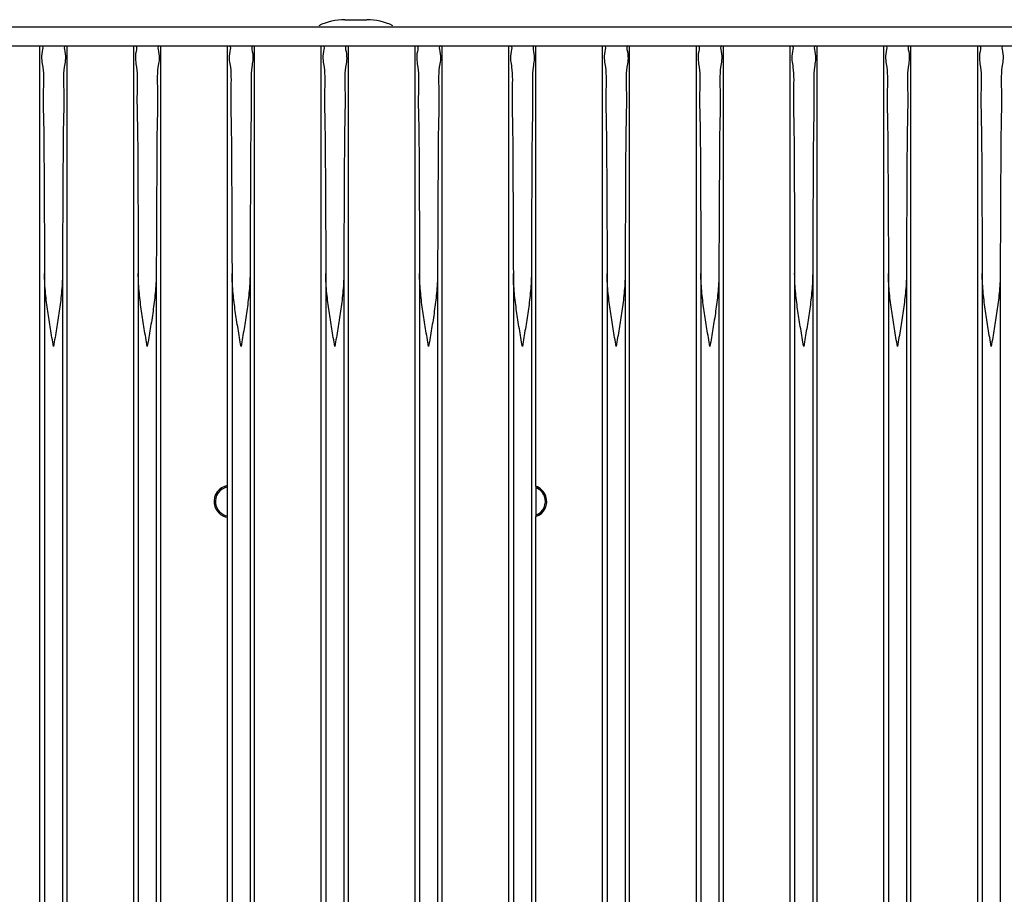
# Model space of a CAD drawing. Extents: x 254 to 536, y 13 to 612.
# Drawn here: x 300 to 304, y 79 to 83 of the extents above; entities that cross this region are included whole.
import ezdxf

# ---------------------------------------------------------------- set-up
doc = ezdxf.new("R2010")
doc.units = 0
doc.header["$MEASUREMENT"] = 0
doc.layers.get('0').update_dxf_attribs({"lineweight": 0})
doc.layers.add('STAGE PIN', color=7, linetype='Continuous', lineweight=0)

msp = doc.modelspace()

# ---------------------------------------------------------------- linework, layer by layer
at = {"color": 18, "lineweight": 25, "true_color": 0x000000}
msp.add_line((301.4112, 82.9872), (301.5024, 82.9872), dxfattribs=at)
at = {"color": 3, "lineweight": 25, "true_color": 0x00ff00}
msp.add_line((357.7475, 82.956), (271.6183, 82.956), dxfattribs=at)
at = {"color": 18, "lineweight": 25, "true_color": 0x000000}
for points in [[(301.4112, 82.9872), (301.3738, 82.9872), (301.3369, 82.9787), (301.3033, 82.9622)], [(301.6103, 82.9622), (301.5767, 82.9787), (301.5398, 82.9872), (301.5024, 82.9872)]]:
    msp.add_open_spline(points, degree=3, dxfattribs=at)
at = {"layer": 'STAGE PIN', "color": 18, "lineweight": 25, "true_color": 0x000000}
for p, q in [((294.2566, 82.878), (308.8611, 82.878)), ((300.1452, 75.5445), (300.1452, 82.878)), ((300.2575, 75.5445), (300.2575, 82.878)), ((300.5346, 75.5445), (300.5346, 82.878)), ((300.647, 75.5445), (300.647, 82.878)), ((300.9241, 81.0516), (300.9241, 82.878)), ((301.0364, 75.5445), (301.0364, 82.878)), ((301.3135, 75.5445), (301.3135, 82.878)), ((301.4259, 75.5445), (301.4259, 82.878)), ((301.703, 75.5445), (301.703, 82.878)), ((301.8153, 75.5445), (301.8153, 82.878)), ((302.0924, 75.5445), (302.0924, 82.878)), ((302.2048, 81.0487), (302.2048, 82.878)), ((302.4819, 75.5445), (302.4819, 82.878)), ((302.5942, 75.5445), (302.5942, 82.878)), ((302.8714, 75.5445), (302.8714, 82.878)), ((302.9837, 75.5445), (302.9837, 82.878)), ((303.2608, 75.5445), (303.2608, 82.878)), ((303.3732, 75.5445), (303.3732, 82.878)), ((303.6503, 75.5445), (303.6503, 82.878)), ((303.7626, 75.5445), (303.7626, 82.878)), ((304.0397, 75.5445), (304.0397, 82.878)), ((300.1639, 81.9332), (300.1639, 76.4893)), ((300.2388, 81.9332), (300.2388, 76.4893)), ((300.5534, 81.9332), (300.5534, 76.4893)), ((300.6283, 81.9332), (300.6283, 76.4893)), ((300.9428, 81.9332), (300.9428, 76.4893)), ((301.0177, 81.9332), (301.0177, 76.4893)), ((301.3323, 81.9332), (301.3323, 76.4893)), ((301.4072, 81.9332), (301.4072, 76.4893)), ((301.7217, 81.9332), (301.7217, 76.4893)), ((301.7966, 81.9332), (301.7966, 76.4893)), ((302.1112, 81.9332), (302.1112, 76.4893)), ((302.1861, 81.9332), (302.1861, 76.4893)), ((302.5006, 81.9332), (302.5006, 76.4893)), ((302.5755, 81.9332), (302.5755, 76.4893)), ((302.8901, 81.9332), (302.8901, 76.4893)), ((302.965, 81.9332), (302.965, 76.4893)), ((303.2795, 81.9332), (303.2795, 76.4893)), ((303.3544, 81.9332), (303.3544, 76.4893)), ((303.669, 81.9332), (303.669, 76.4893)), ((303.7439, 81.9332), (303.7439, 76.4893)), ((304.0584, 81.9332), (304.0584, 76.4893)), ((304.1333, 81.9332), (304.1333, 76.4893)), ((300.9241, 77.5028), (300.9241, 80.9197)), ((302.2048, 77.5), (302.2048, 80.9225))]:
    msp.add_line(p, q, dxfattribs=at)
for points in [[(300.9245, 80.9856), (300.9245, 80.994), (300.9244, 81.0018), (300.9244, 81.0102), (300.9243, 81.0194), (300.9243, 81.0293), (300.9242, 81.04), (300.9242, 81.0516)], [(300.9242, 80.9197), (300.9242, 80.9313), (300.9243, 80.942), (300.9243, 80.952), (300.9244, 80.9612), (300.9244, 80.9696), (300.9245, 80.9775), (300.9245, 80.9856)]]:
    msp.add_lwpolyline(points, dxfattribs=at)
for points, knots in [([(300.1525, 82.878), (300.16, 82.878), (300.1567, 82.866), (300.1547, 82.8557), (300.1488, 82.8252), (300.1541, 82.8088), (300.1569, 82.7895), (300.1614, 82.7582), (300.1594, 82.7192), (300.1588, 82.682), (300.158, 82.6317), (300.1597, 82.5846), (300.1606, 82.5368), (300.1617, 82.4783), (300.1618, 82.4186), (300.162, 82.3592), (300.1623, 82.2911), (300.1628, 82.2234), (300.1632, 82.1556), (300.1635, 82.0815), (300.1637, 82.0073), (300.1639, 81.9332)], [0, 0, 0, 0, 1, 1, 1, 2, 2, 2, 3, 3, 3, 4, 4, 4, 5, 5, 5, 6, 6, 6, 7, 7, 7, 7]), ([(300.2502, 82.878), (300.2427, 82.878), (300.246, 82.866), (300.248, 82.8557), (300.2539, 82.8252), (300.2486, 82.8088), (300.2458, 82.7895), (300.2413, 82.7582), (300.2433, 82.7192), (300.2439, 82.682), (300.2447, 82.6317), (300.2431, 82.5846), (300.2421, 82.5368), (300.241, 82.4783), (300.2409, 82.4186), (300.2407, 82.3592), (300.2404, 82.2911), (300.2399, 82.2234), (300.2395, 82.1556), (300.2392, 82.0815), (300.239, 82.0073), (300.2388, 81.9332)], [0, 0, 0, 0, 1, 1, 1, 2, 2, 2, 3, 3, 3, 4, 4, 4, 5, 5, 5, 6, 6, 6, 7, 7, 7, 7]), ([(300.542, 82.878), (300.5494, 82.878), (300.5462, 82.866), (300.5442, 82.8557), (300.5383, 82.8252), (300.5435, 82.8088), (300.5463, 82.7895), (300.5508, 82.7582), (300.5489, 82.7192), (300.5483, 82.682), (300.5475, 82.6317), (300.5491, 82.5846), (300.55, 82.5368), (300.5512, 82.4783), (300.5513, 82.4186), (300.5515, 82.3592), (300.5518, 82.2911), (300.5523, 82.2234), (300.5526, 82.1556), (300.553, 82.0815), (300.5532, 82.0073), (300.5534, 81.9332)], [0, 0, 0, 0, 1, 1, 1, 2, 2, 2, 3, 3, 3, 4, 4, 4, 5, 5, 5, 6, 6, 6, 7, 7, 7, 7]), ([(300.6396, 82.878), (300.6322, 82.878), (300.6354, 82.866), (300.6374, 82.8557), (300.6433, 82.8252), (300.6381, 82.8088), (300.6353, 82.7895), (300.6308, 82.7582), (300.6327, 82.7192), (300.6333, 82.682), (300.6341, 82.6317), (300.6325, 82.5846), (300.6316, 82.5368), (300.6304, 82.4783), (300.6304, 82.4186), (300.6301, 82.3592), (300.6298, 82.2911), (300.6293, 82.2234), (300.629, 82.1556), (300.6286, 82.0815), (300.6284, 82.0073), (300.6283, 81.9332)], [0, 0, 0, 0, 1, 1, 1, 2, 2, 2, 3, 3, 3, 4, 4, 4, 5, 5, 5, 6, 6, 6, 7, 7, 7, 7]), ([(300.9314, 82.878), (300.9389, 82.878), (300.9356, 82.866), (300.9336, 82.8557), (300.9278, 82.8252), (300.933, 82.8088), (300.9358, 82.7895), (300.9403, 82.7582), (300.9383, 82.7192), (300.9377, 82.682), (300.9369, 82.6317), (300.9386, 82.5846), (300.9395, 82.5368), (300.9406, 82.4783), (300.9407, 82.4186), (300.941, 82.3592), (300.9412, 82.2911), (300.9417, 82.2234), (300.9421, 82.1556), (300.9424, 82.0815), (300.9426, 82.0073), (300.9428, 81.9332)], [0, 0, 0, 0, 1, 1, 1, 2, 2, 2, 3, 3, 3, 4, 4, 4, 5, 5, 5, 6, 6, 6, 7, 7, 7, 7]), ([(301.0291, 82.878), (301.0216, 82.878), (301.0249, 82.866), (301.0269, 82.8557), (301.0328, 82.8252), (301.0275, 82.8088), (301.0248, 82.7895), (301.0202, 82.7582), (301.0222, 82.7192), (301.0228, 82.682), (301.0236, 82.6317), (301.022, 82.5846), (301.021, 82.5368), (301.0199, 82.4783), (301.0198, 82.4186), (301.0196, 82.3592), (301.0193, 82.2911), (301.0188, 82.2234), (301.0184, 82.1556), (301.0181, 82.0815), (301.0179, 82.0073), (301.0177, 81.9332)], [0, 0, 0, 0, 1, 1, 1, 2, 2, 2, 3, 3, 3, 4, 4, 4, 5, 5, 5, 6, 6, 6, 7, 7, 7, 7]), ([(301.3209, 82.878), (301.3284, 82.878), (301.3251, 82.866), (301.3231, 82.8557), (301.3172, 82.8252), (301.3224, 82.8088), (301.3252, 82.7895), (301.3297, 82.7582), (301.3278, 82.7192), (301.3272, 82.682), (301.3264, 82.6317), (301.328, 82.5846), (301.3289, 82.5368), (301.3301, 82.4783), (301.3302, 82.4186), (301.3304, 82.3592), (301.3307, 82.2911), (301.3312, 82.2234), (301.3315, 82.1556), (301.3319, 82.0815), (301.3321, 82.0073), (301.3323, 81.9332)], [0, 0, 0, 0, 1, 1, 1, 2, 2, 2, 3, 3, 3, 4, 4, 4, 5, 5, 5, 6, 6, 6, 7, 7, 7, 7]), ([(301.4185, 82.878), (301.4111, 82.878), (301.4143, 82.866), (301.4163, 82.8557), (301.4222, 82.8252), (301.417, 82.8088), (301.4142, 82.7895), (301.4097, 82.7582), (301.4116, 82.7192), (301.4122, 82.682), (301.413, 82.6317), (301.4114, 82.5846), (301.4105, 82.5368), (301.4093, 82.4783), (301.4093, 82.4186), (301.409, 82.3592), (301.4087, 82.2911), (301.4082, 82.2234), (301.4079, 82.1556), (301.4075, 82.0815), (301.4073, 82.0073), (301.4072, 81.9332)], [0, 0, 0, 0, 1, 1, 1, 2, 2, 2, 3, 3, 3, 4, 4, 4, 5, 5, 5, 6, 6, 6, 7, 7, 7, 7]), ([(301.7103, 82.878), (301.7178, 82.878), (301.7145, 82.866), (301.7125, 82.8557), (301.7067, 82.8252), (301.7119, 82.8088), (301.7147, 82.7895), (301.7192, 82.7582), (301.7173, 82.7192), (301.7166, 82.682), (301.7158, 82.6317), (301.7175, 82.5846), (301.7184, 82.5368), (301.7195, 82.4783), (301.7196, 82.4186), (301.7199, 82.3592), (301.7201, 82.2911), (301.7206, 82.2234), (301.721, 82.1556), (301.7214, 82.0815), (301.7215, 82.0073), (301.7217, 81.9332)], [0, 0, 0, 0, 1, 1, 1, 2, 2, 2, 3, 3, 3, 4, 4, 4, 5, 5, 5, 6, 6, 6, 7, 7, 7, 7]), ([(301.808, 82.878), (301.8005, 82.878), (301.8038, 82.866), (301.8058, 82.8557), (301.8117, 82.8252), (301.8064, 82.8088), (301.8037, 82.7895), (301.7991, 82.7582), (301.8011, 82.7192), (301.8017, 82.682), (301.8025, 82.6317), (301.8009, 82.5846), (301.7999, 82.5368), (301.7988, 82.4783), (301.7987, 82.4186), (301.7985, 82.3592), (301.7982, 82.2911), (301.7977, 82.2234), (301.7974, 82.1556), (301.797, 82.0815), (301.7968, 82.0073), (301.7966, 81.9332)], [0, 0, 0, 0, 1, 1, 1, 2, 2, 2, 3, 3, 3, 4, 4, 4, 5, 5, 5, 6, 6, 6, 7, 7, 7, 7]), ([(302.0998, 82.878), (302.1073, 82.878), (302.104, 82.866), (302.102, 82.8557), (302.0961, 82.8252), (302.1013, 82.8088), (302.1041, 82.7895), (302.1087, 82.7582), (302.1067, 82.7192), (302.1061, 82.682), (302.1053, 82.6317), (302.1069, 82.5846), (302.1079, 82.5368), (302.109, 82.4783), (302.1091, 82.4186), (302.1093, 82.3592), (302.1096, 82.2911), (302.1101, 82.2234), (302.1104, 82.1556), (302.1108, 82.0815), (302.111, 82.0073), (302.1112, 81.9332)], [0, 0, 0, 0, 1, 1, 1, 2, 2, 2, 3, 3, 3, 4, 4, 4, 5, 5, 5, 6, 6, 6, 7, 7, 7, 7]), ([(302.1975, 82.878), (302.19, 82.878), (302.1933, 82.866), (302.1952, 82.8557), (302.2011, 82.8252), (302.1959, 82.8088), (302.1931, 82.7895), (302.1886, 82.7582), (302.1905, 82.7192), (302.1911, 82.682), (302.192, 82.6317), (302.1903, 82.5846), (302.1894, 82.5368), (302.1883, 82.4783), (302.1882, 82.4186), (302.1879, 82.3592), (302.1876, 82.2911), (302.1872, 82.2234), (302.1868, 82.1556), (302.1864, 82.0815), (302.1862, 82.0073), (302.1861, 81.9332)], [0, 0, 0, 0, 1, 1, 1, 2, 2, 2, 3, 3, 3, 4, 4, 4, 5, 5, 5, 6, 6, 6, 7, 7, 7, 7]), ([(302.4892, 82.878), (302.4967, 82.878), (302.4934, 82.866), (302.4914, 82.8557), (302.4856, 82.8252), (302.4908, 82.8088), (302.4936, 82.7895), (302.4981, 82.7582), (302.4962, 82.7192), (302.4956, 82.682), (302.4947, 82.6317), (302.4964, 82.5846), (302.4973, 82.5368), (302.4984, 82.4783), (302.4985, 82.4186), (302.4988, 82.3592), (302.499, 82.2911), (302.4995, 82.2234), (302.4999, 82.1556), (302.5003, 82.0815), (302.5005, 82.0073), (302.5006, 81.9332)], [0, 0, 0, 0, 1, 1, 1, 2, 2, 2, 3, 3, 3, 4, 4, 4, 5, 5, 5, 6, 6, 6, 7, 7, 7, 7]), ([(302.5869, 82.878), (302.5794, 82.878), (302.5827, 82.866), (302.5847, 82.8557), (302.5906, 82.8252), (302.5854, 82.8088), (302.5826, 82.7895), (302.578, 82.7582), (302.58, 82.7192), (302.5806, 82.682), (302.5814, 82.6317), (302.5798, 82.5846), (302.5788, 82.5368), (302.5777, 82.4783), (302.5776, 82.4186), (302.5774, 82.3592), (302.5771, 82.2911), (302.5766, 82.2234), (302.5763, 82.1556), (302.5759, 82.0815), (302.5757, 82.0073), (302.5755, 81.9332)], [0, 0, 0, 0, 1, 1, 1, 2, 2, 2, 3, 3, 3, 4, 4, 4, 5, 5, 5, 6, 6, 6, 7, 7, 7, 7]), ([(302.8787, 82.878), (302.8862, 82.878), (302.8829, 82.866), (302.8809, 82.8557), (302.875, 82.8252), (302.8802, 82.8088), (302.883, 82.7895), (302.8876, 82.7582), (302.8856, 82.7192), (302.885, 82.682), (302.8842, 82.6317), (302.8858, 82.5846), (302.8868, 82.5368), (302.8879, 82.4783), (302.888, 82.4186), (302.8882, 82.3592), (302.8885, 82.2911), (302.889, 82.2234), (302.8893, 82.1556), (302.8897, 82.0815), (302.8899, 82.0073), (302.8901, 81.9332)], [0, 0, 0, 0, 1, 1, 1, 2, 2, 2, 3, 3, 3, 4, 4, 4, 5, 5, 5, 6, 6, 6, 7, 7, 7, 7]), ([(302.9764, 82.878), (302.9689, 82.878), (302.9722, 82.866), (302.9742, 82.8557), (302.98, 82.8252), (302.9748, 82.8088), (302.972, 82.7895), (302.9675, 82.7582), (302.9694, 82.7192), (302.97, 82.682), (302.9709, 82.6317), (302.9692, 82.5846), (302.9683, 82.5368), (302.9672, 82.4783), (302.9671, 82.4186), (302.9668, 82.3592), (302.9666, 82.2911), (302.9661, 82.2234), (302.9657, 82.1556), (302.9653, 82.0815), (302.9651, 82.0073), (302.965, 81.9332)], [0, 0, 0, 0, 1, 1, 1, 2, 2, 2, 3, 3, 3, 4, 4, 4, 5, 5, 5, 6, 6, 6, 7, 7, 7, 7]), ([(303.2681, 82.878), (303.2756, 82.878), (303.2723, 82.866), (303.2704, 82.8557), (303.2645, 82.8252), (303.2697, 82.8088), (303.2725, 82.7895), (303.277, 82.7582), (303.2751, 82.7192), (303.2745, 82.682), (303.2736, 82.6317), (303.2753, 82.5846), (303.2762, 82.5368), (303.2773, 82.4783), (303.2774, 82.4186), (303.2777, 82.3592), (303.278, 82.2911), (303.2785, 82.2234), (303.2788, 82.1556), (303.2792, 82.0815), (303.2794, 82.0073), (303.2795, 81.9332)], [0, 0, 0, 0, 1, 1, 1, 2, 2, 2, 3, 3, 3, 4, 4, 4, 5, 5, 5, 6, 6, 6, 7, 7, 7, 7]), ([(303.3658, 82.878), (303.3583, 82.878), (303.3616, 82.866), (303.3636, 82.8557), (303.3695, 82.8252), (303.3643, 82.8088), (303.3615, 82.7895), (303.3569, 82.7582), (303.3589, 82.7192), (303.3595, 82.682), (303.3603, 82.6317), (303.3587, 82.5846), (303.3578, 82.5368), (303.3566, 82.4783), (303.3565, 82.4186), (303.3563, 82.3592), (303.356, 82.2911), (303.3555, 82.2234), (303.3552, 82.1556), (303.3548, 82.0815), (303.3546, 82.0073), (303.3544, 81.9332)], [0, 0, 0, 0, 1, 1, 1, 2, 2, 2, 3, 3, 3, 4, 4, 4, 5, 5, 5, 6, 6, 6, 7, 7, 7, 7]), ([(303.6576, 82.878), (303.6651, 82.878), (303.6618, 82.866), (303.6598, 82.8557), (303.6539, 82.8252), (303.6592, 82.8088), (303.6619, 82.7895), (303.6665, 82.7582), (303.6645, 82.7192), (303.6639, 82.682), (303.6631, 82.6317), (303.6647, 82.5846), (303.6657, 82.5368), (303.6668, 82.4783), (303.6669, 82.4186), (303.6671, 82.3592), (303.6674, 82.2911), (303.6679, 82.2234), (303.6682, 82.1556), (303.6686, 82.0815), (303.6688, 82.0073), (303.669, 81.9332)], [0, 0, 0, 0, 1, 1, 1, 2, 2, 2, 3, 3, 3, 4, 4, 4, 5, 5, 5, 6, 6, 6, 7, 7, 7, 7]), ([(303.7553, 82.878), (303.7478, 82.878), (303.7511, 82.866), (303.7531, 82.8557), (303.7589, 82.8252), (303.7537, 82.8088), (303.7509, 82.7895), (303.7464, 82.7582), (303.7484, 82.7192), (303.749, 82.682), (303.7498, 82.6317), (303.7481, 82.5846), (303.7472, 82.5368), (303.7461, 82.4783), (303.746, 82.4186), (303.7457, 82.3592), (303.7455, 82.2911), (303.745, 82.2234), (303.7446, 82.1556), (303.7442, 82.0815), (303.7441, 82.0073), (303.7439, 81.9332)], [0, 0, 0, 0, 1, 1, 1, 2, 2, 2, 3, 3, 3, 4, 4, 4, 5, 5, 5, 6, 6, 6, 7, 7, 7, 7]), ([(304.0471, 82.878), (304.0545, 82.878), (304.0513, 82.866), (304.0493, 82.8557), (304.0434, 82.8252), (304.0486, 82.8088), (304.0514, 82.7895), (304.0559, 82.7582), (304.054, 82.7192), (304.0534, 82.682), (304.0526, 82.6317), (304.0542, 82.5846), (304.0551, 82.5368), (304.0563, 82.4783), (304.0563, 82.4186), (304.0566, 82.3592), (304.0569, 82.2911), (304.0574, 82.2234), (304.0577, 82.1556), (304.0581, 82.0815), (304.0583, 82.0073), (304.0584, 81.9332)], [0, 0, 0, 0, 1, 1, 1, 2, 2, 2, 3, 3, 3, 4, 4, 4, 5, 5, 5, 6, 6, 6, 7, 7, 7, 7]), ([(304.1447, 82.878), (304.1372, 82.878), (304.1405, 82.866), (304.1425, 82.8557), (304.1484, 82.8252), (304.1432, 82.8088), (304.1404, 82.7895), (304.1359, 82.7582), (304.1378, 82.7192), (304.1384, 82.682), (304.1392, 82.6317), (304.1376, 82.5846), (304.1367, 82.5368), (304.1355, 82.4783), (304.1354, 82.4186), (304.1352, 82.3592), (304.1349, 82.2911), (304.1344, 82.2234), (304.1341, 82.1556), (304.1337, 82.0815), (304.1335, 82.0073), (304.1333, 81.9332)], [0, 0, 0, 0, 1, 1, 1, 2, 2, 2, 3, 3, 3, 4, 4, 4, 5, 5, 5, 6, 6, 6, 7, 7, 7, 7]), ([(300.2014, 81.6297), (300.1992, 81.6419), (300.1971, 81.6541), (300.195, 81.6663), (300.1929, 81.6785), (300.1909, 81.6907), (300.1889, 81.7029), (300.1868, 81.7151), (300.1848, 81.7273), (300.1829, 81.7396), (300.181, 81.7517), (300.1792, 81.7639), (300.1775, 81.776), (300.1757, 81.7882), (300.1741, 81.8003), (300.1726, 81.8125), (300.1711, 81.825), (300.1697, 81.8375), (300.1684, 81.85), (300.1671, 81.8633), (300.1661, 81.8765), (300.1653, 81.8898), (300.1644, 81.9042), (300.1639, 81.9187), (300.1639, 81.9332)], [0, 0, 0, 0, 1, 1, 1, 2, 2, 2, 3, 3, 3, 4, 4, 4, 5, 5, 5, 6, 6, 6, 7, 7, 7, 8, 8, 8, 8]), ([(300.2388, 81.9332), (300.2388, 81.919), (300.2383, 81.9048), (300.2375, 81.8906), (300.2367, 81.8773), (300.2356, 81.8641), (300.2343, 81.8508), (300.2331, 81.8382), (300.2317, 81.8255), (300.2301, 81.8129), (300.2286, 81.8006), (300.227, 81.7883), (300.2252, 81.776), (300.2235, 81.7638), (300.2216, 81.7516), (300.2197, 81.7394), (300.2178, 81.7272), (300.2159, 81.7151), (300.2139, 81.703), (300.2118, 81.6908), (300.2098, 81.6786), (300.2077, 81.6665), (300.2056, 81.6542), (300.2035, 81.642), (300.2014, 81.6297)], [0, 0, 0, 0, 1, 1, 1, 2, 2, 2, 3, 3, 3, 4, 4, 4, 5, 5, 5, 6, 6, 6, 7, 7, 7, 8, 8, 8, 8]), ([(300.5908, 81.6297), (300.5887, 81.6419), (300.5866, 81.6541), (300.5845, 81.6663), (300.5824, 81.6785), (300.5803, 81.6907), (300.5783, 81.7029), (300.5763, 81.7151), (300.5743, 81.7273), (300.5724, 81.7396), (300.5705, 81.7517), (300.5687, 81.7639), (300.5669, 81.776), (300.5652, 81.7882), (300.5636, 81.8003), (300.5621, 81.8125), (300.5605, 81.825), (300.5591, 81.8375), (300.5579, 81.85), (300.5566, 81.8633), (300.5555, 81.8765), (300.5547, 81.8898), (300.5539, 81.9042), (300.5534, 81.9187), (300.5534, 81.9332)], [0, 0, 0, 0, 1, 1, 1, 2, 2, 2, 3, 3, 3, 4, 4, 4, 5, 5, 5, 6, 6, 6, 7, 7, 7, 8, 8, 8, 8]), ([(300.6283, 81.9332), (300.6283, 81.919), (300.6278, 81.9048), (300.6269, 81.8906), (300.6261, 81.8773), (300.6251, 81.8641), (300.6238, 81.8508), (300.6226, 81.8382), (300.6212, 81.8255), (300.6196, 81.8129), (300.6181, 81.8006), (300.6164, 81.7883), (300.6147, 81.776), (300.6129, 81.7638), (300.6111, 81.7516), (300.6092, 81.7394), (300.6073, 81.7272), (300.6053, 81.7151), (300.6033, 81.703), (300.6013, 81.6908), (300.5992, 81.6786), (300.5971, 81.6665), (300.595, 81.6542), (300.5929, 81.642), (300.5908, 81.6297)], [0, 0, 0, 0, 1, 1, 1, 2, 2, 2, 3, 3, 3, 4, 4, 4, 5, 5, 5, 6, 6, 6, 7, 7, 7, 8, 8, 8, 8]), ([(300.9803, 81.6297), (300.9781, 81.6419), (300.976, 81.6541), (300.9739, 81.6663), (300.9719, 81.6785), (300.9698, 81.6907), (300.9678, 81.7029), (300.9657, 81.7151), (300.9638, 81.7273), (300.9618, 81.7396), (300.9599, 81.7517), (300.9581, 81.7639), (300.9564, 81.776), (300.9546, 81.7882), (300.953, 81.8003), (300.9515, 81.8125), (300.95, 81.825), (300.9486, 81.8375), (300.9473, 81.85), (300.9461, 81.8633), (300.945, 81.8765), (300.9442, 81.8898), (300.9433, 81.9042), (300.9428, 81.9187), (300.9428, 81.9332)], [0, 0, 0, 0, 1, 1, 1, 2, 2, 2, 3, 3, 3, 4, 4, 4, 5, 5, 5, 6, 6, 6, 7, 7, 7, 8, 8, 8, 8]), ([(301.0177, 81.9332), (301.0177, 81.919), (301.0172, 81.9048), (301.0164, 81.8906), (301.0156, 81.8773), (301.0145, 81.8641), (301.0133, 81.8508), (301.012, 81.8382), (301.0106, 81.8255), (301.0091, 81.8129), (301.0075, 81.8006), (301.0059, 81.7883), (301.0041, 81.776), (301.0024, 81.7638), (301.0006, 81.7516), (300.9986, 81.7394), (300.9967, 81.7272), (300.9948, 81.7151), (300.9928, 81.703), (300.9907, 81.6908), (300.9887, 81.6786), (300.9866, 81.6665), (300.9845, 81.6542), (300.9824, 81.642), (300.9803, 81.6297)], [0, 0, 0, 0, 1, 1, 1, 2, 2, 2, 3, 3, 3, 4, 4, 4, 5, 5, 5, 6, 6, 6, 7, 7, 7, 8, 8, 8, 8]), ([(301.3697, 81.6297), (301.3676, 81.6419), (301.3655, 81.6541), (301.3634, 81.6663), (301.3613, 81.6785), (301.3592, 81.6907), (301.3572, 81.7029), (301.3552, 81.7151), (301.3532, 81.7273), (301.3513, 81.7396), (301.3494, 81.7517), (301.3476, 81.7639), (301.3458, 81.776), (301.3441, 81.7882), (301.3425, 81.8003), (301.341, 81.8125), (301.3394, 81.825), (301.338, 81.8375), (301.3368, 81.85), (301.3355, 81.8633), (301.3344, 81.8765), (301.3336, 81.8898), (301.3328, 81.9042), (301.3323, 81.9187), (301.3323, 81.9332)], [0, 0, 0, 0, 1, 1, 1, 2, 2, 2, 3, 3, 3, 4, 4, 4, 5, 5, 5, 6, 6, 6, 7, 7, 7, 8, 8, 8, 8]), ([(301.4072, 81.9332), (301.4072, 81.919), (301.4067, 81.9048), (301.4058, 81.8906), (301.4051, 81.8773), (301.404, 81.8641), (301.4027, 81.8508), (301.4015, 81.8382), (301.4001, 81.8255), (301.3985, 81.8129), (301.397, 81.8006), (301.3953, 81.7883), (301.3936, 81.776), (301.3918, 81.7638), (301.39, 81.7516), (301.3881, 81.7394), (301.3862, 81.7272), (301.3842, 81.7151), (301.3822, 81.703), (301.3802, 81.6908), (301.3781, 81.6786), (301.3761, 81.6665), (301.374, 81.6542), (301.3718, 81.642), (301.3697, 81.6297)], [0, 0, 0, 0, 1, 1, 1, 2, 2, 2, 3, 3, 3, 4, 4, 4, 5, 5, 5, 6, 6, 6, 7, 7, 7, 8, 8, 8, 8]), ([(301.7592, 81.6297), (301.7571, 81.6419), (301.7549, 81.6541), (301.7529, 81.6663), (301.7508, 81.6785), (301.7487, 81.6907), (301.7467, 81.7029), (301.7446, 81.7151), (301.7427, 81.7273), (301.7408, 81.7396), (301.7389, 81.7517), (301.737, 81.7639), (301.7353, 81.776), (301.7336, 81.7882), (301.7319, 81.8003), (301.7304, 81.8125), (301.7289, 81.825), (301.7275, 81.8375), (301.7263, 81.85), (301.725, 81.8633), (301.7239, 81.8765), (301.7231, 81.8898), (301.7222, 81.9042), (301.7217, 81.9187), (301.7217, 81.9332)], [0, 0, 0, 0, 1, 1, 1, 2, 2, 2, 3, 3, 3, 4, 4, 4, 5, 5, 5, 6, 6, 6, 7, 7, 7, 8, 8, 8, 8]), ([(301.7966, 81.9332), (301.7966, 81.919), (301.7961, 81.9048), (301.7953, 81.8906), (301.7945, 81.8773), (301.7934, 81.8641), (301.7922, 81.8508), (301.7909, 81.8382), (301.7895, 81.8255), (301.788, 81.8129), (301.7864, 81.8006), (301.7848, 81.7883), (301.783, 81.776), (301.7813, 81.7638), (301.7795, 81.7516), (301.7776, 81.7394), (301.7757, 81.7272), (301.7737, 81.7151), (301.7717, 81.703), (301.7697, 81.6908), (301.7676, 81.6786), (301.7655, 81.6665), (301.7634, 81.6542), (301.7613, 81.642), (301.7592, 81.6297)], [0, 0, 0, 0, 1, 1, 1, 2, 2, 2, 3, 3, 3, 4, 4, 4, 5, 5, 5, 6, 6, 6, 7, 7, 7, 8, 8, 8, 8]), ([(302.1486, 81.6297), (302.1465, 81.6419), (302.1444, 81.6541), (302.1423, 81.6663), (302.1402, 81.6785), (302.1381, 81.6907), (302.1361, 81.7029), (302.1341, 81.7151), (302.1321, 81.7273), (302.1302, 81.7396), (302.1283, 81.7517), (302.1265, 81.7639), (302.1247, 81.776), (302.123, 81.7882), (302.1214, 81.8003), (302.1199, 81.8125), (302.1183, 81.825), (302.1169, 81.8375), (302.1157, 81.85), (302.1144, 81.8633), (302.1133, 81.8765), (302.1125, 81.8898), (302.1117, 81.9042), (302.1112, 81.9187), (302.1112, 81.9332)], [0, 0, 0, 0, 1, 1, 1, 2, 2, 2, 3, 3, 3, 4, 4, 4, 5, 5, 5, 6, 6, 6, 7, 7, 7, 8, 8, 8, 8]), ([(302.1861, 81.9332), (302.1861, 81.919), (302.1856, 81.9048), (302.1847, 81.8906), (302.184, 81.8773), (302.1829, 81.8641), (302.1816, 81.8508), (302.1804, 81.8382), (302.179, 81.8255), (302.1774, 81.8129), (302.1759, 81.8006), (302.1742, 81.7883), (302.1725, 81.776), (302.1708, 81.7638), (302.1689, 81.7516), (302.167, 81.7394), (302.1651, 81.7272), (302.1631, 81.7151), (302.1611, 81.703), (302.1591, 81.6908), (302.157, 81.6786), (302.155, 81.6665), (302.1529, 81.6542), (302.1507, 81.642), (302.1486, 81.6297)], [0, 0, 0, 0, 1, 1, 1, 2, 2, 2, 3, 3, 3, 4, 4, 4, 5, 5, 5, 6, 6, 6, 7, 7, 7, 8, 8, 8, 8]), ([(302.5381, 81.6297), (302.536, 81.6419), (302.5339, 81.6541), (302.5318, 81.6663), (302.5297, 81.6785), (302.5276, 81.6907), (302.5256, 81.7029), (302.5235, 81.7151), (302.5216, 81.7273), (302.5197, 81.7396), (302.5178, 81.7517), (302.5159, 81.7639), (302.5142, 81.776), (302.5125, 81.7882), (302.5108, 81.8003), (302.5093, 81.8125), (302.5078, 81.825), (302.5064, 81.8375), (302.5052, 81.85), (302.5039, 81.8633), (302.5028, 81.8765), (302.502, 81.8898), (302.5011, 81.9042), (302.5006, 81.9187), (302.5006, 81.9332)], [0, 0, 0, 0, 1, 1, 1, 2, 2, 2, 3, 3, 3, 4, 4, 4, 5, 5, 5, 6, 6, 6, 7, 7, 7, 8, 8, 8, 8]), ([(302.5755, 81.9332), (302.5755, 81.919), (302.575, 81.9048), (302.5742, 81.8906), (302.5734, 81.8773), (302.5723, 81.8641), (302.5711, 81.8508), (302.5698, 81.8382), (302.5684, 81.8255), (302.5669, 81.8129), (302.5654, 81.8006), (302.5637, 81.7883), (302.5619, 81.776), (302.5602, 81.7638), (302.5584, 81.7516), (302.5565, 81.7394), (302.5546, 81.7272), (302.5526, 81.7151), (302.5506, 81.703), (302.5486, 81.6908), (302.5465, 81.6786), (302.5444, 81.6665), (302.5423, 81.6542), (302.5402, 81.642), (302.5381, 81.6297)], [0, 0, 0, 0, 1, 1, 1, 2, 2, 2, 3, 3, 3, 4, 4, 4, 5, 5, 5, 6, 6, 6, 7, 7, 7, 8, 8, 8, 8]), ([(302.9275, 81.6297), (302.9254, 81.6419), (302.9233, 81.6541), (302.9212, 81.6663), (302.9191, 81.6785), (302.9171, 81.6907), (302.915, 81.7029), (302.913, 81.7151), (302.911, 81.7273), (302.9091, 81.7396), (302.9072, 81.7517), (302.9054, 81.7639), (302.9036, 81.776), (302.9019, 81.7882), (302.9003, 81.8003), (302.8988, 81.8125), (302.8972, 81.825), (302.8958, 81.8375), (302.8946, 81.85), (302.8933, 81.8633), (302.8922, 81.8765), (302.8915, 81.8898), (302.8906, 81.9042), (302.8901, 81.9187), (302.8901, 81.9332)], [0, 0, 0, 0, 1, 1, 1, 2, 2, 2, 3, 3, 3, 4, 4, 4, 5, 5, 5, 6, 6, 6, 7, 7, 7, 8, 8, 8, 8]), ([(302.965, 81.9332), (302.965, 81.919), (302.9645, 81.9048), (302.9636, 81.8906), (302.9629, 81.8773), (302.9618, 81.8641), (302.9605, 81.8508), (302.9593, 81.8382), (302.9579, 81.8255), (302.9563, 81.8129), (302.9548, 81.8006), (302.9532, 81.7883), (302.9514, 81.776), (302.9497, 81.7638), (302.9478, 81.7516), (302.9459, 81.7394), (302.944, 81.7272), (302.942, 81.7151), (302.94, 81.703), (302.938, 81.6908), (302.9359, 81.6786), (302.9339, 81.6665), (302.9318, 81.6542), (302.9296, 81.642), (302.9275, 81.6297)], [0, 0, 0, 0, 1, 1, 1, 2, 2, 2, 3, 3, 3, 4, 4, 4, 5, 5, 5, 6, 6, 6, 7, 7, 7, 8, 8, 8, 8]), ([(303.317, 81.6297), (303.3149, 81.6419), (303.3128, 81.6541), (303.3107, 81.6663), (303.3086, 81.6785), (303.3065, 81.6907), (303.3045, 81.7029), (303.3025, 81.7151), (303.3005, 81.7273), (303.2986, 81.7396), (303.2967, 81.7517), (303.2948, 81.7639), (303.2931, 81.776), (303.2914, 81.7882), (303.2897, 81.8003), (303.2882, 81.8125), (303.2867, 81.825), (303.2853, 81.8375), (303.2841, 81.85), (303.2828, 81.8633), (303.2817, 81.8765), (303.2809, 81.8898), (303.2801, 81.9042), (303.2795, 81.9187), (303.2795, 81.9332)], [0, 0, 0, 0, 1, 1, 1, 2, 2, 2, 3, 3, 3, 4, 4, 4, 5, 5, 5, 6, 6, 6, 7, 7, 7, 8, 8, 8, 8]), ([(303.3544, 81.9332), (303.3544, 81.919), (303.3539, 81.9048), (303.3531, 81.8906), (303.3523, 81.8773), (303.3513, 81.8641), (303.35, 81.8508), (303.3488, 81.8382), (303.3473, 81.8255), (303.3458, 81.8129), (303.3443, 81.8006), (303.3426, 81.7883), (303.3409, 81.776), (303.3391, 81.7638), (303.3373, 81.7516), (303.3354, 81.7394), (303.3335, 81.7272), (303.3315, 81.7151), (303.3295, 81.703), (303.3275, 81.6908), (303.3254, 81.6786), (303.3233, 81.6665), (303.3212, 81.6542), (303.3191, 81.642), (303.317, 81.6297)], [0, 0, 0, 0, 1, 1, 1, 2, 2, 2, 3, 3, 3, 4, 4, 4, 5, 5, 5, 6, 6, 6, 7, 7, 7, 8, 8, 8, 8]), ([(303.7064, 81.6297), (303.7043, 81.6419), (303.7022, 81.6541), (303.7001, 81.6663), (303.698, 81.6785), (303.696, 81.6907), (303.6939, 81.7029), (303.6919, 81.7151), (303.6899, 81.7273), (303.688, 81.7396), (303.6861, 81.7517), (303.6843, 81.7639), (303.6826, 81.776), (303.6808, 81.7882), (303.6792, 81.8003), (303.6777, 81.8125), (303.6761, 81.825), (303.6747, 81.8375), (303.6735, 81.85), (303.6722, 81.8633), (303.6712, 81.8765), (303.6704, 81.8898), (303.6695, 81.9042), (303.669, 81.9187), (303.669, 81.9332)], [0, 0, 0, 0, 1, 1, 1, 2, 2, 2, 3, 3, 3, 4, 4, 4, 5, 5, 5, 6, 6, 6, 7, 7, 7, 8, 8, 8, 8]), ([(303.7439, 81.9332), (303.7439, 81.919), (303.7434, 81.9048), (303.7426, 81.8906), (303.7418, 81.8773), (303.7407, 81.8641), (303.7394, 81.8508), (303.7382, 81.8382), (303.7368, 81.8255), (303.7352, 81.8129), (303.7337, 81.8006), (303.7321, 81.7883), (303.7303, 81.776), (303.7286, 81.7638), (303.7267, 81.7516), (303.7248, 81.7394), (303.7229, 81.7272), (303.721, 81.7151), (303.7189, 81.703), (303.7169, 81.6908), (303.7149, 81.6786), (303.7128, 81.6665), (303.7107, 81.6542), (303.7086, 81.642), (303.7064, 81.6297)], [0, 0, 0, 0, 1, 1, 1, 2, 2, 2, 3, 3, 3, 4, 4, 4, 5, 5, 5, 6, 6, 6, 7, 7, 7, 8, 8, 8, 8]), ([(304.0959, 81.6297), (304.0938, 81.6419), (304.0917, 81.6541), (304.0896, 81.6663), (304.0875, 81.6785), (304.0854, 81.6907), (304.0834, 81.7029), (304.0814, 81.7151), (304.0794, 81.7273), (304.0775, 81.7396), (304.0756, 81.7517), (304.0737, 81.7639), (304.072, 81.776), (304.0703, 81.7882), (304.0686, 81.8003), (304.0671, 81.8125), (304.0656, 81.825), (304.0642, 81.8375), (304.063, 81.85), (304.0617, 81.8633), (304.0606, 81.8765), (304.0598, 81.8898), (304.059, 81.9042), (304.0584, 81.9187), (304.0584, 81.9332)], [0, 0, 0, 0, 1, 1, 1, 2, 2, 2, 3, 3, 3, 4, 4, 4, 5, 5, 5, 6, 6, 6, 7, 7, 7, 8, 8, 8, 8]), ([(304.1333, 81.9332), (304.1333, 81.919), (304.1328, 81.9048), (304.132, 81.8906), (304.1312, 81.8773), (304.1302, 81.8641), (304.1289, 81.8508), (304.1277, 81.8382), (304.1262, 81.8255), (304.1247, 81.8129), (304.1232, 81.8006), (304.1215, 81.7883), (304.1198, 81.776), (304.118, 81.7638), (304.1162, 81.7516), (304.1143, 81.7394), (304.1124, 81.7272), (304.1104, 81.7151), (304.1084, 81.703), (304.1064, 81.6908), (304.1043, 81.6786), (304.1022, 81.6665), (304.1001, 81.6542), (304.098, 81.642), (304.0959, 81.6297)], [0, 0, 0, 0, 1, 1, 1, 2, 2, 2, 3, 3, 3, 4, 4, 4, 5, 5, 5, 6, 6, 6, 7, 7, 7, 8, 8, 8, 8]), ([(300.9242, 81.0516), (300.8877, 81.0458), (300.8629, 81.0115), (300.8688, 80.9751), (300.8733, 80.9466), (300.8957, 80.9242), (300.9242, 80.9197)], [0, 0, 0, 0, 1, 1, 1, 2, 2, 2, 2]), ([(300.9242, 81.0459), (300.8909, 81.0401), (300.8686, 81.0084), (300.8744, 80.9751), (300.8789, 80.9497), (300.8988, 80.9298), (300.9242, 80.9254)], [0, 0, 0, 0, 1, 1, 1, 2, 2, 2, 2]), ([(302.2047, 81.0488), (302.2047, 81.044), (302.2047, 81.0391), (302.2046, 81.0343), (302.2046, 81.0298), (302.2046, 81.0254), (302.2046, 81.0209), (302.2045, 81.0168), (302.2045, 81.0127), (302.2045, 81.0085), (302.2045, 81.0047), (302.2045, 81.0009), (302.2045, 80.997), (302.2045, 80.9932), (302.2045, 80.9894), (302.2045, 80.9856)], [0, 0, 0, 0, 1, 1, 1, 2, 2, 2, 3, 3, 3, 4, 4, 4, 5, 5, 5, 5]), ([(302.2047, 80.9225), (302.2396, 80.9345), (302.2581, 80.9725), (302.2461, 81.0074), (302.2394, 81.0268), (302.2241, 81.0421), (302.2047, 81.0488)], [0, 0, 0, 0, 1, 1, 1, 2, 2, 2, 2]), ([(302.2048, 80.9285), (302.2363, 80.9405), (302.2521, 80.9759), (302.2401, 81.0075), (302.2339, 81.0237), (302.221, 81.0366), (302.2048, 81.0428)], [0, 0, 0, 0, 1, 1, 1, 2, 2, 2, 2]), ([(302.2045, 80.9856), (302.2045, 80.9818), (302.2045, 80.978), (302.2045, 80.9742), (302.2045, 80.9703), (302.2045, 80.9665), (302.2045, 80.9627), (302.2045, 80.9585), (302.2045, 80.9544), (302.2046, 80.9503), (302.2046, 80.9458), (302.2046, 80.9414), (302.2046, 80.9369), (302.2047, 80.9321), (302.2047, 80.9273), (302.2047, 80.9225)], [0, 0, 0, 0, 1, 1, 1, 2, 2, 2, 3, 3, 3, 4, 4, 4, 5, 5, 5, 5])]:
    msp.add_open_spline(points, degree=3, knots=knots, dxfattribs=at)

doc.saveas('drawing.dxf')
